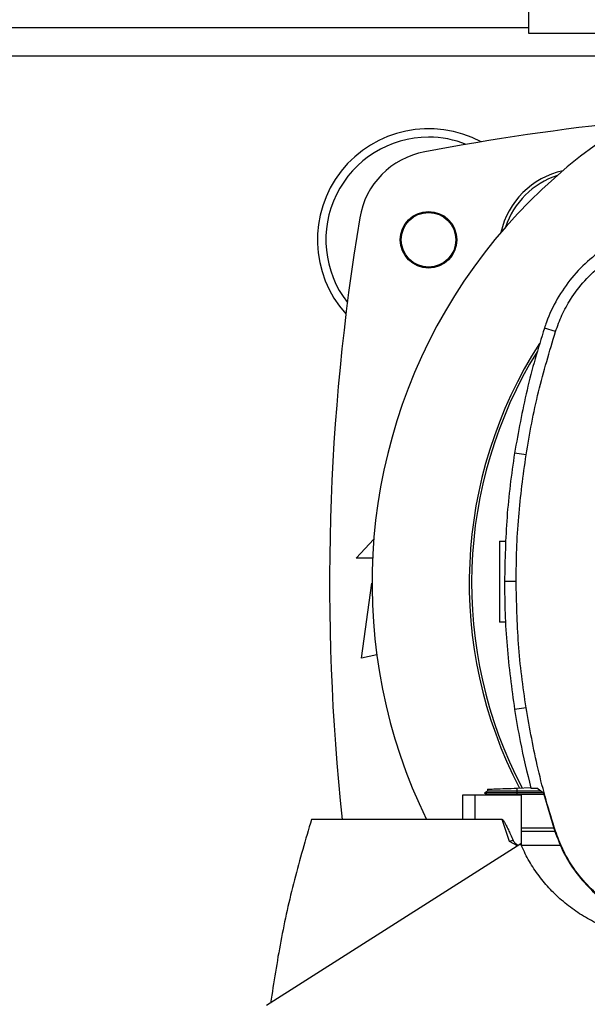
# Model space of a CAD drawing. Extents: x 0.4 to 10.6, y 0.4 to 8.1.
# Drawn here: x 7 to 7.2, y 5.7 to 6.1 of the extents above; entities that cross this region are included whole.
import ezdxf

# ---------------------------------------------------------------- set-up
doc = ezdxf.new("R2010")
doc.units = 0
doc.linetypes.add('SLD-SOLID', pattern=[0])
doc.layers.get('0').update_dxf_attribs({"linetype": 'CONTINUOUS'})

msp = doc.modelspace()

# ---------------------------------------------------------------- linework, layer by layer
at = {"color": 7, "linetype": 'SLD-SOLID'}
for p, q in [((7.154689606763714, 6.07927812462415), (7.154689606763714, 6.048028121182412)), ((7.154689606763714, 6.049750574173377), (6.748521645517329, 6.049750574173377)), ((7.154689606763714, 6.048028121182412), (7.404689614742289, 6.048028121182412)), ((7.163420416126883, 5.951002211811775), (7.159818119074258, 5.952164404608246)), ((7.15385958079669, 5.910907816763425), (7.15012047465783, 5.911496241521448)), ((7.098751283190224, 5.877342433569152), (7.104415953751466, 5.883567347825077)), ((7.145182881030666, 5.882846601928973), (7.147370868199296, 5.882923008268544)), ((7.104020388543292, 5.877342433569152), (7.098751283190224, 5.877342433569152)), ((7.100391701573304, 5.844862118173416), (7.103836607555234, 5.86922248986015)), ((7.150643921944255, 5.869814866885884), (7.146858792337062, 5.869814866885884)), ((7.14722954183191, 5.856528412292279), (7.145182881030666, 5.856599883355528)), ((7.105391197596477, 5.845973115116863), (7.100391701573304, 5.844862118173416)), ((7.15385958079669, 5.828721919070817), (7.15012047465783, 5.828133494312794)), ((7.141327655344339, 5.80228121651607), (7.141349293316598, 5.801661635229081)), ((7.141327665122005, 5.80228121651607), (7.141349293316598, 5.801661649895578)), ((7.141327665122005, 5.80228121651607), (7.141349293316598, 5.801661649895578)), ((7.15099275969223, 5.801615865980033), (7.150957775207484, 5.80261750463124)), ((7.150957784985149, 5.80261750463124), (7.155381982765328, 5.802772001513146)), ((7.155417583242958, 5.802615910871874), (7.157317129299239, 5.802615910871874)), ((7.159557612750317, 5.800937178709176), (7.157317129299239, 5.802615910871874)), ((7.133270380422667, 5.800310924165944), (7.133270380422667, 5.792436912016092)), ((7.137232045768283, 5.800310924165944), (7.133270380422667, 5.800310924165944)), ((7.137232045768283, 5.800310924165944), (7.137232045768283, 5.792436912016092)), ((7.152352911090756, 5.800310924165944), (7.137232045768283, 5.800310924165944)), ((7.141357311001755, 5.801666274731041), (7.140321103416558, 5.801068091863522)), ((7.140321611855128, 5.801074950895398), (7.140327468676359, 5.8010715727122)), ((7.140321621632793, 5.801074975339559), (7.141278571466916, 5.800522537276927)), ((7.140327361122046, 5.801071675377681), (7.140327116680426, 5.801071533601541)), ((7.141264784959513, 5.800530442518938), (7.140327390455041, 5.801071670488849)), ((7.140333980601133, 5.801071665600015), (7.140327400232706, 5.801071665600015)), ((7.141264765404183, 5.800530496296095), (7.141272431093406, 5.800310924165944)), ((7.141264765404183, 5.800530486518429), (7.141272431093406, 5.800310924165944)), ((7.141264765404183, 5.800530486518429), (7.141272431093406, 5.800310924165944)), ((7.141349332427258, 5.801661669450908), (7.141349293316598, 5.801661645006745)), ((7.1509599947374, 5.801071665600015), (7.15099275969223, 5.801615865980033)), ((7.159378124157118, 5.801071665600015), (7.1509599947374, 5.801071665600015)), ((7.150992710803905, 5.800530378964116), (7.1509599947374, 5.801071665600015)), ((7.150992710803905, 5.800530378964116), (7.151010946148805, 5.800530388741782)), ((7.158678092243946, 5.801596178651908), (7.15099275969223, 5.801615865980033)), ((7.159677985581982, 5.800530388741782), (7.151010946148805, 5.800530388741782)), ((7.152352911090756, 5.783965318325111), (7.152352911090756, 5.800310924165944)), ((7.159557612750317, 5.800937178709176), (7.163219416671067, 5.788562678549346)), ((7.137232045768283, 5.792436912016092), (7.08419367002768, 5.792436912016092)), ((7.146089681221899, 5.792436912016092), (7.137232045768283, 5.792436912016092)), ((7.148522667338058, 5.785281352899945), (7.146089681221899, 5.792436912016092)), ((7.152352911090756, 5.789670747082178), (7.162891522681149, 5.789670747082178)), ((7.163245601257469, 5.788499901052336), (7.152352911090756, 5.788499901052336)), ((7.163219416671067, 5.788562678549346), (7.163420416126883, 5.788627524022468)), ((7.152140862873688, 5.78447199691636), (7.069609031399559, 5.731936163814788)), ((7.151108634798074, 5.783814928062432), (7.148522667338058, 5.785281352899945)), ((7.165142546454907, 5.783952656249161), (7.152358308361739, 5.783952656249161))]:
    msp.add_line(p, q, dxfattribs=at)
at = {"color": 8, "linetype": 'SLD-SOLID'}
for p, q in [((7.190936740033737, 6.040498595719688), (6.712274512247306, 6.040498595719688)), ((7.151010946148805, 5.800530388741782), (7.151018611838028, 5.800310924165944))]:
    msp.add_line(p, q, dxfattribs=at)
at = {"color": 7, "linetype": 'SLD-SOLID'}
for radius in [0.009186351706036433, 0.008866666666667022]:
    msp.add_circle((7.122209295792372, 5.980852932467036), radius, dxfattribs=at)
for centre, radius, start, end in [((7.279689610753001, 5.869304376036589), 0.1758530183727033, 90, 205.9197603786268), ((7.122209295792372, 5.980852932467036), 0.03608923884514463, 61.81760949811852, 221.9549244801542), ((7.279689610753001, 5.160642958713755), 0.863517060367454, 96.10630680970023, 100.5934870253441), ((7.122209295792372, 5.980852932467036), 0.03333333333333385, 90, 217.7054123958289), ((7.122209295792372, 5.980852932467036), 0.03333333333333412, 68.4578962828109, 90), ((7.125766152435687, 5.983643076116606), 0.02624671916010531, 100.5934870253446, 170.5382667419094), ((7.171472240398356, 5.977521746391237), 0.02637795275590605, 102.4608717760471, 167.5391282239557), ((7.172168397501933, 5.976814564656013), 0.02624671916010577, 108.0734211139831, 161.9324539801451), ((7.811841841724131, 5.86930437603659), 0.7217847769028878, 170.5382667419113, 186.1133862338793), ((7.279689610753001, 5.869304376036589), 0.1442808398943305, 147.3433318978769, 207.5171894836902), ((7.279689610753001, 5.869304376036589), 0.1435260242564263, 148.4191207318806, 207.6611107940106)]:
    msp.add_arc(centre, radius, start, end, dxfattribs=at)
for points, knots in [([(7.191842679790467, 5.984161695417257), (7.19002807335162, 5.983508868556), (7.186398859812822, 5.982203214595646), (7.180526742417205, 5.979059828207517), (7.17443399673393, 5.974633836582497), (7.168555994785413, 5.968630612657213), (7.163800458188584, 5.961713218566257), (7.161124624958047, 5.956048786477407), (7.16002722032004, 5.952786084998675), (7.159818119074258, 5.952164404608246)], [0, 0, 0, 0, 0.1230569243602918, 0.2461138935529877, 0.4241105415874548, 0.6021072202163903, 0.7801040391273732, 0.9581006697362924, 1, 1, 1, 1]), ([(7.163420416126883, 5.951002211811775), (7.164074617034738, 5.952803444955356), (7.165393578709918, 5.956434986055218), (7.168516208243574, 5.962044042523342), (7.172800842344232, 5.967735867949944), (7.178546357533553, 5.97310132736921), (7.185295903573318, 5.977626223311143), (7.190405835717616, 5.979570620649721), (7.193001802400184, 5.98055842059815)], [0, 0, 0, 0, 0.1323637237319484, 0.2668640117889217, 0.4423391256849022, 0.6229030360318636, 0.8084258015733865, 1, 1, 1, 1]), ([(7.159818119074258, 5.952164404608246), (7.158785496613675, 5.948828609376456), (7.156720252254324, 5.942157020727765), (7.153208515097799, 5.928649547749158), (7.151355016091436, 5.91835381598432), (7.15012047465783, 5.911496241521448)], [0, 0, 0, 0, 0.2503412316454168, 0.5006823270888167, 1, 1, 1, 1]), ([(7.15385958079669, 5.910907816763425), (7.154443942325621, 5.914350570261915), (7.155612665765848, 5.921236079511589), (7.158543968466782, 5.934680035243728), (7.161482200105666, 5.944514722079409), (7.163420416126883, 5.951002211811775)], [0, 0, 0, 0, 0.2539239068385711, 0.5078479798270398, 1, 1, 1, 1]), ([(7.15012047465783, 5.911496241521448), (7.149618636661646, 5.908040484862467), (7.14861496076925, 5.90112897223293), (7.147244388227723, 5.887239796705678), (7.147012946335744, 5.876781026727198), (7.146858792337062, 5.869814866885884)], [0, 0, 0, 0, 0.2503415884165109, 0.5006831269622668, 1, 1, 1, 1]), ([(7.150643921944255, 5.869814866885884), (7.150686323806148, 5.873306643414383), (7.150771127526481, 5.880290196187085), (7.151578171034523, 5.894026326054745), (7.152952804747849, 5.904198048225914), (7.15385958079669, 5.910907816763425)], [0, 0, 0, 0, 0.2539266661105884, 0.5078533115467929, 1, 1, 1, 1]), ([(7.145182881030666, 5.882846601928973), (7.145182881030666, 5.882797637805567), (7.145182881030666, 5.882699556527459), (7.145182881030666, 5.881916754989312), (7.145182881030666, 5.880701525846343), (7.145182881030666, 5.879054887280164), (7.145182881030666, 5.877053348103281), (7.145182881030666, 5.874771021053572), (7.145182881030666, 5.87229618471378), (7.145182881030666, 5.869723242737492), (7.145182881030666, 5.867150300773931), (7.145182881030666, 5.864675464469573), (7.145182881030666, 5.862393137245777), (7.145182881030666, 5.86039159862634), (7.145182881030666, 5.858744959359096), (7.145182881030666, 5.857529730333106), (7.145182881030666, 5.856746928747621), (7.145182881030666, 5.856648847475798), (7.145182881030666, 5.856599883355528)], [0, 0, 0, 0, 0.06124428301414318, 0.1226799774392103, 0.1844747695288306, 0.246732204206243, 0.3094860864109498, 0.3726977583602977, 0.4362552289317647, 0.4999999985342112, 0.5637447700217154, 0.6273022369572752, 0.6905139156451097, 0.7532677859509784, 0.8155252304711693, 0.8773200225607896, 0.9387557169858568, 1, 1, 1, 1]), ([(7.146858792337062, 5.869814866885884), (7.14690061813919, 5.866323113459248), (7.146984269744398, 5.859339606526614), (7.147790863821118, 5.84540629909425), (7.149189139998334, 5.835038837259426), (7.15012047465783, 5.828133494312794)], [0, 0, 0, 0, 0.2503415612188187, 0.5006831281276173, 1, 1, 1, 1]), ([(7.15385958079669, 5.828721919070817), (7.153358304016397, 5.832177787211986), (7.152355750575894, 5.839089522666458), (7.151016273391193, 5.852783987504135), (7.150791917881192, 5.86304572184378), (7.150643921944255, 5.869814866885884)], [0, 0, 0, 0, 0.2539266934442534, 0.5078533260595149, 1, 1, 1, 1]), ([(7.15012047465783, 5.828133494312794), (7.150697126588001, 5.824688654378881), (7.152132186873899, 5.816115800076676), (7.154187912322723, 5.807668701864729), (7.155417583242958, 5.802615910871874)], [0, 0, 0, 0, 0.4018311536016458, 1, 1, 1, 1]), ([(7.163420416126883, 5.788627524022468), (7.162388330472619, 5.791963515270623), (7.16032415892014, 5.798635498555456), (7.156873349494314, 5.811955573726951), (7.15505744758766, 5.822057887982705), (7.15385958079669, 5.828721919070817)], [0, 0, 0, 0, 0.2539239927009361, 0.5078480454214811, 1, 1, 1, 1]), ([(7.141356743897195, 5.802282233393211), (7.141369316141941, 5.802282670942305), (7.141397423192669, 5.802283649145865), (7.142067130253269, 5.80230703602019), (7.143807861611928, 5.802367825412279), (7.147056118717153, 5.802481259952864), (7.149651577665503, 5.802571892376389), (7.150957784985149, 5.80261750463124)], [0, 0, 0, 0, 0.1020598238329566, 0.2281693288516045, 0.4815147366453256, 0.7390637803949653, 1, 1, 1, 1]), ([(7.1509599947374, 5.801071699821843), (7.149528145507586, 5.801071696732324), (7.146680813563978, 5.8010716905886), (7.143097565890285, 5.801071678439482), (7.141161487114924, 5.801071677685791), (7.14040845928665, 5.801071670952692), (7.140373872493143, 5.801071667262704), (7.140358287875888, 5.801071665600015)], [0, 0, 0, 0, 0.2601483132418582, 0.5173230441766871, 0.7705114836219934, 0.8965937478125688, 1, 1, 1, 1]), ([(7.150992710803905, 5.800530378964116), (7.149675117061335, 5.800528776101597), (7.147124453888814, 5.800525673201007), (7.1439404123878, 5.80052624720312), (7.142167658341954, 5.800525785389945), (7.141381442110506, 5.800528009112953), (7.141303968785701, 5.800529660602384), (7.141264765404183, 5.800530496296095)], [0, 0, 0, 0, 0.2613179809779236, 0.5058722797949875, 0.7468018500193977, 0.8718755946218889, 0.9999999999999999, 0.9999999999999999, 0.9999999999999999, 0.9999999999999999]), ([(7.15099275969223, 5.801615792647547), (7.14967783096402, 5.80161947905921), (7.148350737647791, 5.801623199574378), (7.147061470246688, 5.801628712575034), (7.146738551625997, 5.801630145129621), (7.145604820187383, 5.801635285886301), (7.144039436112101, 5.801643538050524), (7.142612071589078, 5.801652599944394), (7.141573887610335, 5.801660067636706), (7.141467322304176, 5.801660717798538), (7.141404292681241, 5.801661102346348)], [0, 0, 0, 0, 0.261033562571255, 0.2634484202589405, 0.2818009738562434, 0.3320904245213824, 0.5192819423328923, 0.6711511288989925, 0.8054974822979494, 0.9999999999999999, 0.9999999999999999, 0.9999999999999999, 0.9999999999999999]), ([(7.08419367002768, 5.792436912016092), (7.0822704938439, 5.785901338028591), (7.078427314443869, 5.772840972822334), (7.073993218901798, 5.752912015865495), (7.071947497987213, 5.739481404596598), (7.070925906853568, 5.732774432353261)], [0, 0, 0, 0, 0.3339761773339629, 0.6674013414142536, 1, 1, 1, 1]), ([(7.146089681221899, 5.792436912016092), (7.146107740537461, 5.792434455716152), (7.146148344390335, 5.792428933068241), (7.146239159259313, 5.792375627057657), (7.146578051757372, 5.792044765957432), (7.146947428073184, 5.791366860813768), (7.147389908047393, 5.790538405607172), (7.147760548807679, 5.7897809448033), (7.148221707751128, 5.78881140972204), (7.148863355899314, 5.787409028794091), (7.14937505361539, 5.786262048768704), (7.149666067462736, 5.785609735773105)], [0, 0, 0, 0, 0.006983229126505577, 0.0157008169582318, 0.03992794039007024, 0.1892290364351615, 0.3090930487748595, 0.4042130463397317, 0.5147247852799697, 0.72401321557701, 1, 1, 1, 1]), ([(7.163219416671067, 5.788562678549346), (7.164119633868828, 5.786172568764311), (7.165946173975875, 5.78132303756954), (7.17016313378058, 5.774791505660834), (7.175377195181219, 5.768961327641672), (7.181094874438482, 5.764459920300439), (7.187014170775069, 5.761039211992192), (7.190950546147634, 5.759597737953507), (7.192937123147364, 5.758870266891953)], [0, 0, 0, 0, 0.1754267238514746, 0.3559407082639625, 0.5313666943434301, 0.7118738495937575, 0.8545909042599922, 1, 1, 1, 1]), ([(7.193001802400184, 5.759071315236092), (7.190621890300585, 5.75996537734406), (7.185793056992643, 5.761779426227234), (7.17928791944977, 5.765971517894124), (7.173480051979949, 5.771156702511579), (7.168994465185984, 5.776844353545519), (7.165584417521752, 5.782733582626785), (7.164146228857835, 5.786650677930491), (7.163420416126883, 5.788627524022468)], [0, 0, 0, 0, 0.1754269672733478, 0.355940701685555, 0.5313669595346482, 0.7118741234040786, 0.8545911015729017, 1, 1, 1, 1]), ([(7.149666047907407, 5.78560972599544), (7.149482129226485, 5.785557982192262), (7.149114020923093, 5.785454418359032), (7.148719875383271, 5.785339069686628), (7.148522657560394, 5.785281352899945)], [0, 0, 0, 0, 0.4996319812020286, 1, 1, 1, 1]), ([(7.149666067462736, 5.785609735773105), (7.149756890052188, 5.785453961569544), (7.149944803243136, 5.785131662592664), (7.150525654268077, 5.784595736889978), (7.150983255245027, 5.784202579245103), (7.151295789080497, 5.783934059130664)], [0, 0, 0, 0, 0.2287227321835867, 0.4732304893029317, 1, 1, 1, 1]), ([(7.186124838287904, 5.7550157158645), (7.184219757509774, 5.755633104874294), (7.180423977564327, 5.756863222173684), (7.17504074542645, 5.75944646093608), (7.169990758083729, 5.762518641864293), (7.165360351744571, 5.76610407527484), (7.161195429470749, 5.770135067220312), (7.15756865712469, 5.774574033872219), (7.154467264770957, 5.779339139638349), (7.152913960688895, 5.782766272401583), (7.152140862873688, 5.78447199691636)], [0, 0, 0, 0, 0.1291181611542112, 0.2572615987354282, 0.3842523779256858, 0.5099909209237729, 0.6343896609195542, 0.7574638072980138, 0.879286868004975, 1, 1, 1, 1])]:
    msp.add_open_spline(points, degree=3, knots=knots, dxfattribs=at)

doc.saveas('drawing.dxf')
